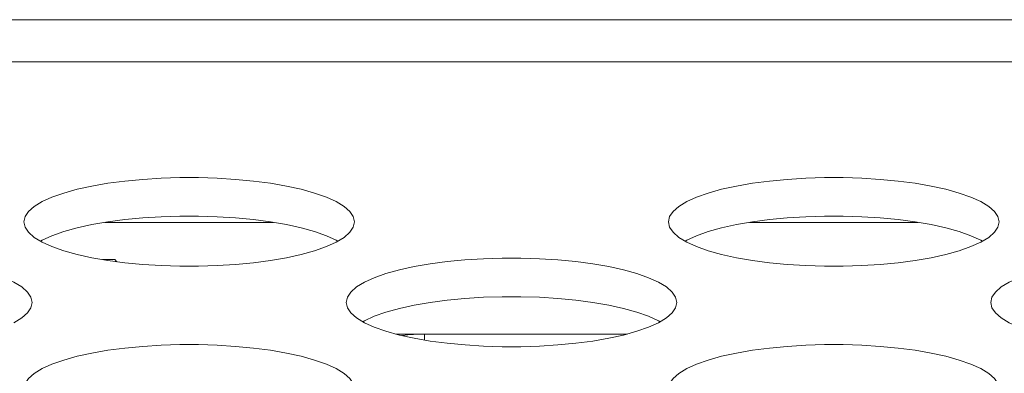
# Model space of a CAD drawing. Units: inches. Extents: x 3 to 162, y -10 to 109.
# Drawn here: x 41 to 42, y 90 to 90 of the extents above; entities that cross this region are included whole.
import ezdxf

# ---------------------------------------------------------------- set-up
doc = ezdxf.new("R2010")
doc.units = ezdxf.units.IN
doc.header["$MEASUREMENT"] = 0
doc.linetypes.add('DCAD_CONTINUOUS', pattern=[0])
for name, color, linetype, lineweight in [('P403_OPS_DUCT_B_BL20', 7, 'DCAD_CONTINUOUS', 0), ('P463_CHASSIS_BASE_BL29', 7, 'DCAD_CONTINUOUS', 0), ('P553_BACK_COVER_BL8', 7, 'DCAD_CONTINUOUS', 0), ('USB_B_PCB_P_SERIES_BL59', 7, 'DCAD_CONTINUOUS', 0)]:
    doc.layers.add(name, color=color, linetype=linetype, lineweight=lineweight)

# ---------------------------------------------------------------- blocks, each defined once
blk = doc.blocks.new('USB_B_PCB_P_SERIES_BL59', base_point=(77.67390865191342, 75.91277561859346))
at = {"layer": 'USB_B_PCB_P_SERIES_BL59', "color": 7, "linetype": 'DCAD_CONTINUOUS', "lineweight": 0, "ltscale": 0.004921262981494931}
for p, q in [((41.53258360161274, 89.9231599403539), (41.52679124374885, 89.9231599403539)), ((41.53357924584228, 89.92216429612434), (41.53258360161274, 89.9231599403539))]:
    blk.add_line(p, q, dxfattribs=at)

msp = doc.modelspace()

# ---------------------------------------------------------------- linework, layer by layer
at = {"layer": 'P403_OPS_DUCT_B_BL20', "color": 7, "linetype": 'DCAD_CONTINUOUS', "lineweight": 0, "ltscale": 0.004921262981494931}
for q in [(41.6801242801688, 89.88485814691956), (41.77665542177954, 89.88772684688713)]:
    msp.add_line((41.6801242801688, 89.88772684688713), q, dxfattribs=at)
msp.add_arc((41.6801242801688, 89.80898663918322), 0.0787402077039161, 90, 97.69916408169989, dxfattribs=at)
at = {"layer": 'P463_CHASSIS_BASE_BL29', "color": 7, "linetype": 'DCAD_CONTINUOUS', "lineweight": 0, "ltscale": 0.004921262981494931}
msp.add_line((41.66646480797594, 89.88772684688713), (41.6801242801688, 89.88772684688713), dxfattribs=at)
at = {"layer": 'P553_BACK_COVER_BL8', "color": 7, "linetype": 'DCAD_CONTINUOUS', "lineweight": 0, "ltscale": 0.004921262981494931}
for p, q in [((37.32819734249992, 90.03733324152456), (68.94958309184477, 90.03733324152456)), ((37.40659671792739, 90.01721068515812), (68.94958309184477, 90.01721068515812)), ((41.60820225130985, 89.94087648708728), (41.52783106865619, 89.94087648708728)), ((41.91528906135513, 89.94087648708728), (41.83491787870147, 89.94087648708728))]:
    msp.add_line(p, q, dxfattribs=at)
at = {"layer": 'P553_BACK_COVER_BL8', "color": 7, "linetype": 'DCAD_CONTINUOUS', "lineweight": 0, "ltscale": 0.004921262981494931, "flags": 128}
for points in [[(41.64675690278341, 89.94109927836718), (41.64620143960234, 89.94360092575415), (41.64454543681381, 89.9460644571444), (41.6418195339885, 89.94845281812054), (41.63807309361856, 89.95073100395949), (41.63337201725388, 89.95286680086902), (41.62779583372867, 89.9548314454568), (41.62143458424601, 89.95659996991948), (41.61438611880534, 89.95815124340893), (41.60675313827925, 89.95946798854803), (41.59864099821918, 89.96053653583195), (41.59015647002789, 89.96134647160841), (41.58140635913964, 89.9618903697939), (41.57249710052783, 89.96216347025155), (41.56353488582319, 89.9621634488106), (41.5546256889122, 89.9618903077348), (41.54587569724056, 89.96134637559653), (41.53739132688008, 89.96053641534762), (41.5292793710091, 89.95946785517393), (41.52164658760518, 89.95815110991279), (41.51459830423943, 89.95659984578948), (41.50823721757971, 89.95483133955122), (41.50266116551128, 89.95286671816818), (41.49796018474509, 89.95073094557364), (41.49421380791456, 89.94845278334493), (41.49148793913259, 89.94606444141604), (41.48983194902515, 89.94360092230929), (41.48927648737558, 89.94109927836718)], [(41.9538437128287, 89.94109927836718), (41.95328824964763, 89.94360092575415), (41.95163224685908, 89.9460644571444), (41.94890634403378, 89.94845281812054), (41.94515990366384, 89.95073100395949), (41.94045882729917, 89.95286680086902), (41.93488264377395, 89.9548314454568), (41.9285213942913, 89.95659996991948), (41.92147292885063, 89.95815124340893), (41.91383994832453, 89.95946798854803), (41.90572780826447, 89.96053653583195), (41.89724328007318, 89.96134647160841), (41.88849316918492, 89.9618903697939), (41.87958391057311, 89.96216347025155), (41.87062169586846, 89.9621634488106), (41.86171249895749, 89.9618903077348), (41.85296250728585, 89.96134637559653), (41.84447813692536, 89.96053641534762), (41.83636618105438, 89.95946785517393), (41.82873339765047, 89.95815110991279), (41.82168511428471, 89.95659984578948), (41.815324027625, 89.95483133955122), (41.80974797555655, 89.95286671816818), (41.80504699479037, 89.95073094557364), (41.80130061795984, 89.94845278334493), (41.79857474917787, 89.94606444141604), (41.79691875907044, 89.94360092230929), (41.79636329742087, 89.94109927836718)], [(41.6388311505509, 89.93192851567125), (41.63807309361856, 89.93238948512669), (41.63337201725388, 89.93452528203623), (41.62779583372867, 89.93648992662793), (41.62143458424601, 89.93825845108668), (41.61438611880534, 89.93980972457615), (41.60675313827925, 89.94112646971523), (41.59864099821918, 89.94219501699915), (41.59015647002789, 89.94300495277561), (41.58140635913964, 89.94354885096504), (41.57249710052783, 89.94382195141877), (41.56353488582319, 89.9438219299778), (41.5546256889122, 89.943548788902), (41.54587569724056, 89.94300485676374), (41.53739132688008, 89.94219489651876), (41.5292793710091, 89.94112633634113), (41.52164658760518, 89.93980959107999), (41.51459830423943, 89.93825832696062), (41.50823721757971, 89.93648982071842), (41.50266116551128, 89.9345251993354), (41.49796018474509, 89.93238942674083), (41.49720223961204, 89.93192852223424)], [(41.94591796059618, 89.93192851567125), (41.94515990366384, 89.93238948512669), (41.94045882729917, 89.93452528203623), (41.93488264377395, 89.93648992662793), (41.9285213942913, 89.93825845108668), (41.92147292885063, 89.93980972457615), (41.91383994832453, 89.94112646971523), (41.90572780826447, 89.94219501699915), (41.89724328007318, 89.94300495277561), (41.88849316918492, 89.94354885096504), (41.87958391057311, 89.94382195141877), (41.87062169586846, 89.9438219299778), (41.86171249895749, 89.943548788902), (41.85296250728585, 89.94300485676374), (41.84447813692536, 89.94219489651876), (41.83636618105438, 89.94112633634113), (41.82873339765047, 89.93980959107999), (41.82168511428471, 89.93825832696062), (41.815324027625, 89.93648982071842), (41.80974797555655, 89.9345251993354), (41.80504699479037, 89.93238942674083), (41.80428904965732, 89.93192852223424)], [(41.48927648737558, 89.94109927836718), (41.48983195056058, 89.93859763098412), (41.49148795334913, 89.93613409958996), (41.49421385617443, 89.93374573861774)], [(41.63807320541784, 89.93146761116073), (41.64181958224444, 89.93374577338943), (41.6445454510264, 89.93613411532223), (41.64620144113778, 89.93859763442902), (41.64675690278341, 89.94109927836718)], [(41.79636329742087, 89.94109927836718), (41.79691876060587, 89.93859763098412), (41.79857476339441, 89.93613409958996), (41.80130066621972, 89.93374573861774)], [(41.94516001546312, 89.93146761116073), (41.94890639228972, 89.93374577338943), (41.95163226107169, 89.93613411532223), (41.95328825118306, 89.93859763442902), (41.9538437128287, 89.94109927836718)], [(41.49421385617443, 89.93374573861774), (41.49796029654438, 89.93146755277881), (41.50266137290512, 89.92933175586926), (41.50823755643032, 89.92736711127755), (41.51459880591298, 89.92559858681882), (41.52164727135759, 89.92404731332934), (41.52928025187975, 89.92273056819027), (41.53739239194375, 89.92166202090633), (41.54587692013111, 89.92085208512988), (41.55462703101935, 89.92030818694045), (41.5635362896351, 89.92003508648672), (41.57249850433975, 89.92003510792767), (41.58140770125073, 89.92030824899953), (41.59015769292237, 89.92085218113783), (41.59864206328285, 89.92166214138672), (41.60675401915383, 89.92273070156043), (41.61438680255775, 89.92404744682156), (41.6214350859235, 89.92559871094487), (41.62779617258321, 89.92736721718707), (41.63337222465166, 89.92933183857009), (41.63807320541784, 89.93146761116073)], [(41.80130066621972, 89.93374573861774), (41.80504710658966, 89.93146755277881), (41.80974818295039, 89.92933175586926), (41.81532436647561, 89.92736711127755), (41.82168561595826, 89.92559858681882), (41.82873408140287, 89.92404731332934), (41.83636706192502, 89.92273056819027), (41.84447920198903, 89.92166202090633), (41.85296373017639, 89.92085208512988), (41.86171384106463, 89.92030818694045), (41.87062309968039, 89.92003508648672), (41.87958531438503, 89.92003510792767), (41.88849451129601, 89.92030824899953), (41.89724450296765, 89.92085218113783), (41.90572887332814, 89.92166214138672), (41.91384082919912, 89.92273070156043), (41.92147361260304, 89.92404744682156), (41.92852189596879, 89.92559871094487), (41.9348829826285, 89.92736721718707), (41.94045903469694, 89.92933183857009), (41.94516001546312, 89.93146761116073)], [(41.49321349776078, 89.90276119480734), (41.49265803457971, 89.90526284219433), (41.49100203179116, 89.90772637358457), (41.48827612896586, 89.9101147345607), (41.48452968859591, 89.9123929203957), (41.47982861223124, 89.91452871730526), (41.47425242870602, 89.91649336189697), (41.46789117922338, 89.91826188635964), (41.46084271378271, 89.9198131598491), (41.45320973325661, 89.92112990498819), (41.44509759319654, 89.92219845226818), (41.43661306500525, 89.92300838804462), (41.427862954117, 89.92355228623407), (41.41895369550518, 89.92382538669172), (41.40999148080054, 89.92382536525076), (41.40108228388956, 89.92355222417497), (41.39233229221792, 89.92300829203668), (41.38384792185743, 89.92219833178778), (41.37573596598646, 89.92112977161409), (41.36810318258254, 89.91981302635295), (41.36105489921678, 89.91826176222965), (41.35469381255707, 89.91649325599138), (41.34911776048864, 89.91452863460835), (41.34441677972244, 89.91239286201379), (41.34067040289192, 89.9101146997851), (41.33794453410994, 89.90772635785225), (41.33628854400251, 89.90526283874944), (41.33573308235294, 89.90276119480734)], [(41.80030030780605, 89.90276119480734), (41.79974484462499, 89.90526284219433), (41.79808884183644, 89.90772637358457), (41.79536293901114, 89.9101147345607), (41.7916164986412, 89.9123929203957), (41.78691542227652, 89.91452871730526), (41.78133923875131, 89.91649336189697), (41.77497798926866, 89.91826188635964), (41.76792952382799, 89.9198131598491), (41.76029654330189, 89.92112990498819), (41.75218440324183, 89.92219845226818), (41.74369987505053, 89.92300838804462), (41.73494976416227, 89.92355228623407), (41.72604050555047, 89.92382538669172), (41.71707829084582, 89.92382536525076), (41.70816909393484, 89.92355222417497), (41.6994191022632, 89.92300829203668), (41.69093473190271, 89.92219833178778), (41.68282277603174, 89.92112977161409), (41.67518999262782, 89.91981302635295), (41.66814170926207, 89.91826176222965), (41.66178062260236, 89.91649325599138), (41.65620457053392, 89.91452863460835), (41.65150358976774, 89.91239286201379), (41.6477572129372, 89.9101146997851), (41.64503134415523, 89.90772635785225), (41.64337535404779, 89.90526283874944), (41.64281989239822, 89.90276119480734)], [(42.10738711785134, 89.90276119480734), (42.10683165467027, 89.90526284219433), (42.10517565188172, 89.90772637358457), (42.10244974905643, 89.9101147345607), (42.09870330868648, 89.9123929203957), (42.09400223232181, 89.91452871730526), (42.0884260487966, 89.91649336189697), (42.08206479931394, 89.91826188635964), (42.07501633387327, 89.9198131598491), (42.06738335334718, 89.92112990498819), (42.05927121328711, 89.92219845226818), (42.05078668509582, 89.92300838804462), (42.04203657420756, 89.92355228623407), (42.03312731559576, 89.92382538669172), (42.02416510089111, 89.92382536525076), (42.01525590398013, 89.92355222417497), (42.00650591230849, 89.92300829203668), (41.99802154194801, 89.92219833178778), (41.98990958607703, 89.92112977161409), (41.98227680267311, 89.91981302635295), (41.97522851930736, 89.91826176222965), (41.96886743264764, 89.91649325599138), (41.9632913805792, 89.91452863460835), (41.95859039981302, 89.91239286201379), (41.95484402298248, 89.9101146997851), (41.95211815420051, 89.90772635785225), (41.95046216409307, 89.90526283874944), (41.9499067024435, 89.90276119480734)], [(41.79237455557353, 89.89359043211141), (41.7916164986412, 89.89405140156686), (41.78691542227652, 89.89618719847638), (41.78133923875131, 89.89815184306417), (41.77497798926866, 89.89992036752685), (41.76792952382799, 89.9014716410163), (41.76029654330189, 89.9027883861554), (41.75218440324183, 89.90385693343931), (41.74369987505053, 89.90466686921577), (41.73494976416227, 89.90521076740126), (41.72604050555047, 89.90548386785893), (41.71707829084582, 89.90548384641797), (41.70816909393484, 89.90521070534217), (41.6994191022632, 89.9046667732039), (41.69093473190271, 89.90385681295498), (41.68282277603174, 89.90278825278129), (41.67518999262782, 89.90147150752016), (41.66814170926207, 89.89992024339683), (41.66178062260236, 89.89815173715859), (41.65620457053392, 89.89618711577555), (41.65150358976774, 89.89405134318098), (41.65074564463468, 89.89359043867046)], [(41.48452980039519, 89.89312952760089), (41.48827617722179, 89.89540768982958), (41.49100204600377, 89.8977960317624), (41.49265803611514, 89.90025955086918), (41.49321349776078, 89.90276119480734)], [(41.64281989239822, 89.90276119480734), (41.64337535558322, 89.90025954742428), (41.64503135837177, 89.89779601603011), (41.64775726119707, 89.89540765505396)], [(41.79161661044048, 89.89312952760089), (41.79536298726708, 89.89540768982958), (41.79808885604905, 89.8977960317624), (41.79974484616043, 89.90025955086918), (41.80030030780605, 89.90276119480734)], [(41.9499067024435, 89.90276119480734), (41.95046216562851, 89.90025954742428), (41.95211816841706, 89.89779601603011), (41.95484407124236, 89.89540765505396)], [(41.64775726119707, 89.89540765505396), (41.65150370156702, 89.89312946921896), (41.65620477792775, 89.89099367230942), (41.66178096145297, 89.88902902771771), (41.66814221093561, 89.88726050325897), (41.67519067638023, 89.88570922976557), (41.68282365690238, 89.88439248463042), (41.69093579696639, 89.88332393734649), (41.69942032515375, 89.88251400157004), (41.708170436042, 89.88197010338061), (41.71707969465774, 89.88169700292293), (41.72604190936239, 89.8816970243639), (41.73495110627337, 89.8819701654397), (41.74370109794501, 89.882514097578), (41.7521854683055, 89.88332405782688), (41.76029742417253, 89.88439261800059), (41.76793020758039, 89.88570936326173), (41.77497849094614, 89.88726062738503), (41.78133957760586, 89.88902913362722), (41.78691562967429, 89.89099375500633), (41.79161661044048, 89.89312952760089)], [(41.95484407124236, 89.89540765505396), (41.95859051161231, 89.89312946921896), (41.96329158797303, 89.89099367230942), (41.96886777149825, 89.88902902771771), (41.9752290209809, 89.88726050325897), (41.98227748642551, 89.88570922976557), (41.98991046694767, 89.88439248463042), (41.99802260701168, 89.88332393734649), (42.00650713519903, 89.88251400157004), (42.01525724608728, 89.88197010338061), (42.02416650470303, 89.88169700292293), (42.03312871940767, 89.8816970243639), (42.04203791631866, 89.8819701654397), (42.0507879079903, 89.882514097578), (42.05927227835078, 89.88332405782688), (42.06738423421781, 89.88439261800059), (42.07501701762568, 89.88570936326173), (42.08206530099143, 89.88726062738503), (42.08842638765114, 89.88902913362722), (42.09400243971957, 89.89099375500633), (42.09870342048576, 89.89312952760089)], [(41.64675690278341, 89.86161936342768), (41.64620143960234, 89.86412101081464), (41.64454543681381, 89.86658454220489), (41.6418195339885, 89.86897290318103), (41.63807309361856, 89.87125108901998), (41.63337201725388, 89.87338688592952), (41.62779583372867, 89.87535153051729), (41.62143458424601, 89.87712005497997), (41.61438611880534, 89.87867132846944), (41.60675313827925, 89.87998807360852), (41.59864099821918, 89.88105662089244), (41.59015647002789, 89.8818665566689), (41.58140635913964, 89.8824104548544), (41.57249710052783, 89.88268355531206), (41.56353488582319, 89.8826835338711), (41.5546256889122, 89.8824103927953), (41.54587569724056, 89.88186646065702), (41.53739132688008, 89.8810565004081), (41.5292793710091, 89.87998794023441), (41.52164658760518, 89.87867119497328), (41.51459830423943, 89.87711993084996), (41.50823721757971, 89.87535142461171), (41.50266116551128, 89.87338680322868), (41.49796018474509, 89.87125103063411), (41.49421380791456, 89.86897286840542), (41.49148793913259, 89.86658452647653), (41.48983194902515, 89.86412100736977), (41.48927648737558, 89.86161936342768)], [(41.9538437128287, 89.86161936342768), (41.95328824964763, 89.86412101081464), (41.95163224685908, 89.86658454220489), (41.94890634403378, 89.86897290318103), (41.94515990366384, 89.87125108901998), (41.94045882729917, 89.87338688592952), (41.93488264377395, 89.87535153051729), (41.9285213942913, 89.87712005497997), (41.92147292885063, 89.87867132846944), (41.91383994832453, 89.87998807360852), (41.90572780826447, 89.88105662089244), (41.89724328007318, 89.8818665566689), (41.88849316918492, 89.8824104548544), (41.87958391057311, 89.88268355531206), (41.87062169586846, 89.8826835338711), (41.86171249895749, 89.8824103927953), (41.85296250728585, 89.88186646065702), (41.84447813692536, 89.8810565004081), (41.83636618105438, 89.87998794023441), (41.82873339765047, 89.87867119497328), (41.82168511428471, 89.87711993084996), (41.815324027625, 89.87535142461171), (41.80974797555655, 89.87338680322868), (41.80504699479037, 89.87125103063411), (41.80130061795984, 89.86897286840542), (41.79857474917787, 89.86658452647653), (41.79691875907044, 89.86412100736977), (41.79636329742087, 89.86161936342768)]]:
    msp.add_lwpolyline(points, dxfattribs=at)

# ---------------------------------------------------------------- block references
at = {"layer": 'USB_B_PCB_P_SERIES_BL59', "lineweight": 0}
msp.add_blockref('USB_B_PCB_P_SERIES_BL59', (77.67390865191342, 75.91277561859346), dxfattribs=at).dxf.unprotected_set("ltscale", 0)

doc.saveas('drawing.dxf')
